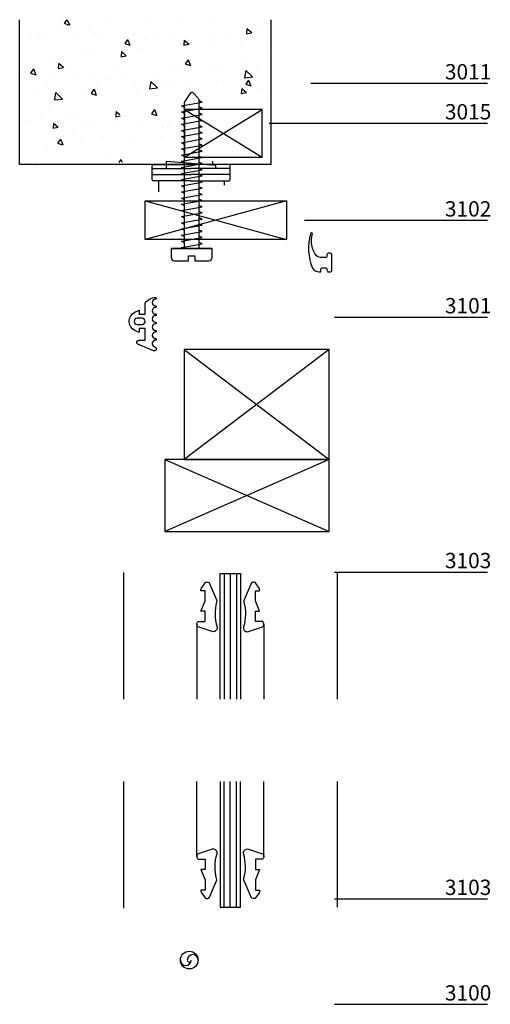
# Model space of a CAD drawing. Units: millimetres. Extents: x -12772 to -667, y -201 to 2303.
# Drawn here: x -12756 to -12641, y 2048 to 2287 of the extents above; entities that cross this region are included whole.
import ezdxf

# ---------------------------------------------------------------- set-up
doc = ezdxf.new("R2010")
doc.units = ezdxf.units.MM
doc.header["$LTSCALE"] = 0.2
for name, color, linetype in [('01', 1, 'Continuous'), ('02', 2, 'Continuous'), ('04', 4, 'Continuous'), ('Burletes', 1, 'Continuous')]:
    doc.layers.add(name, color=color, linetype=linetype)
doc.styles.add('ARIAL', font='trebuc.ttf')
pattern_1 = [(320, (-19426.053, 6880.797), (-1.275127, -14.574774), [1.524, -16.764]), (265, (-19426.053, 6880.797), (15.284531, 2.819426), [1.2192, -13.4112]), (10.451, (-19426.16, 6879.582), (14.009335, -11.7554), [1.2952, -14.2472]), (316.1842, (-19421.99, 6880.797), (-3.363386, -21.686323), [2.286, -25.146]), (6.6356, (-19422.27, 6878.99), (19.794044, -18.99234), [1.9428, -21.3708]), (261.184, (-19421.99, 6880.797), (19.79401, -18.99237), [1.8288, -20.1168]), (291, (-19423.005, 6878.765), (-8.181241, -12.12919), [1.524, -16.764]), (236, (-19423.005, 6878.765), (14.735037, -4.944162), [1.2192, -13.4112]), (341.4514, (-19423.687, 6877.754), (6.553829, -17.07332), [1.2952, -14.2472]), (307.5, (-19426.053, 6880.7965), (6.764403, -0.2470883), [0, -13.24864, 0, -13.6144, 0, -13.462]), (277.5, (-19426.053, 6880.7965), (8.014446, -5.345573), [0, -7.76224, 0, -12.94384, 0, -5.1308]), (237.5, (-19426.053, 6885.328), (-0.4582995, -10.8472476), [0, -5.08, 0, -15.8496, 0, -21.0312]), (227.5, (-19426.053, 6887.36), (2.034119, -11.850335), [0, -6.604, 0, -10.52576, 0, -14.9352])]

# ---------------------------------------------------------------- blocks, each defined once
blk = doc.blocks.new('B30')
at = {"flags": 128}
blk.add_lwpolyline([(-1, -1.8), (-1, -4.3), (-2, -4.3), (-2, -4.65, 0.159847), (-1.9, -4.95), (-0.98, -6.2, 0.238571), (-0.58, -6.4), (-0.4, -6.4, 0.326608), (0.07, -6.05), (1.79, -2.04, 0.127988), (1.82, -1.54, -0.137364), (1.91, 4.48, 0.475336), (0.95, 5.7), (-2.71, 4.48, 0.292812), (-3, 4.02), (-3, 3.7, 0.414214), (-2.5, 3.2), (-1, 3.2), (-1, 0.7), (-2, 0.7)], format="xyb", close=True, dxfattribs=at)
blk = doc.blocks.new('B68')
for points in [[(6.4, 0.6, -1), (6.4, 2.2, 1), (6.4, 2.6, -1), (6.4, 4.2, 1), (6.4, 4.6, -0.795513), (6.05, 6.12), (6.32, 6.25, 0.974248), (5.9, 7.16), (2.14, 5.56, 0.817034), (2.33, 4.6), (3.9, 4.6), (3.9, 1.75), (2.4, 1.75), (2.4, 2.75), (1.37, 2.23, 0.615385), (1.37, -2.23), (2.4, -2.75), (2.4, -1.75), (3.9, -1.75), (3.9, -4.46, 0.251381), (6.4, -5.8, 1), (6.4, -5.4, -1), (6.4, -3.8, 1), (6.4, -3.4, -1), (6.4, -1.8, 1), (6.4, -1.4, -1), (6.4, 0.2, 1)], [(1.95, -0.75, -1), (1.95, 0.75), (3.15, 0.75, -1), (3.15, -0.75)]]:
    blk.add_lwpolyline(points, format="xyb", close=True)
blk = doc.blocks.new('B52')
at = {"flags": 128}
blk.add_lwpolyline([(-0.5, 2.25), (-0.8, 2.25, 0.414214), (-1.2, 1.85), (-1.2, 1.7, -0.414214), (-1.7, 1.2), (-2.54, 1.2, -0.169595), (-3.78, 1.63, -0.231158), (-4.72, 7.01, 0.401536), (-4.92, 7.2), (-4.99, 7.2, 0.392236), (-5.19, 7.02, 0.168162), (-4.75, -1.36, 0.251306), (-3.09, -2.25), (-2.7, -2.25), (-2.7, -1.75, -0.414214), (-2.2, -1.25), (-1.7, -1.25, -0.414214), (-1.2, -1.75), (-1.2, -1.85, 0.414214), (-0.8, -2.25), (-0.5, -2.25), (-0.4, -2.25, 0.414214), (0, -1.85), (0, 1.85, 0.414214), (-0.4, 2.25)], format="xyb", close=True, dxfattribs=at)

msp = doc.modelspace()

# ---------------------------------------------------------------- hatches: boundary and pattern name
at = {"layer": '01'}
h = msp.add_hatch(dxfattribs=at)
h.set_pattern_fill('AR-CONC', color=256, scale=0.08, angle=90, style=0)
h.set_pattern_definition(pattern_1)
h.paths.add_polyline_path([(-12740.3, 2252.45), (-12740.3, 2287.45), (-12755.51, 2287.45), (-12755.51, 2252.45)])
h = msp.add_hatch(dxfattribs=at)
h.set_pattern_fill('AR-CONC', color=256, scale=0.08, angle=90, style=0)
h.set_pattern_definition(pattern_1)
h.paths.add_polyline_path([(-12694.56, 2268.15), (-12717.24, 2268.15), (-12719.02, 2267.25), (-12719.51, 2266.36), (-12719.02, 2265.87), (-12717.41, 2265.57), (-12717.41, 2254), (-12728.22, 2253.7), (-12728.52, 2254), (-12728.52, 2265.57), (-12728.22, 2265.87), (-12726.91, 2265.87), (-12726.42, 2266.56), (-12726.91, 2267.25), (-12729.47, 2267.25), (-12729.77, 2266.95), (-12731.16, 2265.53), (-12731.25, 2265.32), (-12730.3, 2259.82), (-12730.8, 2259.05), (-12729.77, 2256.97), (-12729.77, 2255.37), (-12730.95, 2255.07), (-12730.95, 2254.08), (-12729.77, 2252.75), (-12740.3, 2252.45), (-12740.3, 2287.45), (-12694.26, 2287.45)])

# ---------------------------------------------------------------- linework, layer by layer
for p, q in [((-12684.63, 2271.98), (-12641.55, 2271.98)), ((-12715.4, 2253.99), (-12696.48, 2265.59)), ((-12715.4, 2265.59), (-12696.48, 2253.99)), ((-12694.72, 2262.24), (-12641.55, 2262.24)), ((-12724.91, 2243.32), (-12690.51, 2233.92)), ((-12690.51, 2243.32), (-12724.91, 2233.92)), ((-12686.11, 2238.6), (-12641.55, 2238.6)), ((-12718.63, 2231.72), (-12708.63, 2231.72)), ((-12678.81, 2215.03), (-12641.55, 2215.03)), ((-12715.46, 2207.17), (-12680.16, 2180.37)), ((-12680.16, 2207.17), (-12715.46, 2180.37)), ((-12720.16, 2180.37), (-12680.16, 2162.87)), ((-12680.16, 2180.37), (-12720.16, 2162.87)), ((-12730.21, 2152.82), (-12730.21, 2121.99)), ((-12678.81, 2152.98), (-12641.55, 2152.98)), ((-12678.21, 2152.82), (-12678.21, 2121.99)), ((-12705.71, 2152.62), (-12705.71, 2121.99)), ((-12704.21, 2152.62), (-12704.21, 2121.99)), ((-12702.71, 2152.62), (-12702.71, 2121.99)), ((-12730.21, 2101.99), (-12730.21, 2071.16)), ((-12705.71, 2071.36), (-12705.71, 2101.99)), ((-12704.21, 2071.36), (-12704.21, 2101.99)), ((-12702.71, 2071.36), (-12702.71, 2101.99)), ((-12678.21, 2101.99), (-12678.21, 2071.36)), ((-12678.81, 2073.42), (-12641.55, 2073.42)), ((-12678.81, 2047.73), (-12641.55, 2047.73))]:
    msp.add_line(p, q, dxfattribs=at)
at = {"layer": '01', "linetype": 'Continuous'}
for p, q in [((-12723.23, 2249.97), (-12723.23, 2251.97)), ((-12722.98, 2252.22), (-12713.73, 2252.22)), ((-12719.73, 2253.02), (-12707.73, 2251.99)), ((-12719.73, 2251.21), (-12719.73, 2253.02)), ((-12704.48, 2252.22), (-12713.73, 2252.22)), ((-12708.43, 2252.05), (-12708.43, 2253.02)), ((-12707.73, 2251.21), (-12707.73, 2251.99)), ((-12704.23, 2249.97), (-12704.23, 2251.97)), ((-12722.98, 2249.72), (-12713.73, 2249.72)), ((-12704.48, 2249.72), (-12713.73, 2249.72))]:
    msp.add_line(p, q, dxfattribs=at)
at = {"layer": '01'}
for points in [[(-12715.38, 2266.1), (-12716.13, 2266.5), (-12711.03, 2267.4), (-12711.88, 2267.75)], [(-12715.38, 2264.6), (-12716.13, 2265), (-12711.03, 2265.9), (-12711.88, 2266.25)], [(-12715.38, 2263.1), (-12716.13, 2263.5), (-12711.03, 2264.4), (-12711.88, 2264.75)], [(-12715.38, 2261.6), (-12716.13, 2262), (-12711.03, 2262.9), (-12711.88, 2263.25)], [(-12715.38, 2260.1), (-12716.13, 2260.5), (-12711.03, 2261.4), (-12711.88, 2261.75)], [(-12715.38, 2258.6), (-12716.13, 2259), (-12711.03, 2259.9), (-12711.88, 2260.25)], [(-12715.38, 2257.1), (-12716.13, 2257.5), (-12711.03, 2258.4), (-12711.88, 2258.75)], [(-12715.38, 2255.6), (-12716.13, 2256), (-12711.03, 2256.9), (-12711.88, 2257.25)], [(-12715.38, 2254.1), (-12716.13, 2254.5), (-12711.03, 2255.4), (-12711.88, 2255.75)], [(-12715.38, 2252.6), (-12716.13, 2253), (-12711.03, 2253.9), (-12711.88, 2254.25)], [(-12715.38, 2251.1), (-12716.13, 2251.5), (-12711.03, 2252.4), (-12711.88, 2252.75)], [(-12715.38, 2249.6), (-12716.13, 2250), (-12711.03, 2250.9), (-12711.88, 2251.25)], [(-12715.38, 2248.1), (-12716.13, 2248.5), (-12711.03, 2249.4), (-12711.88, 2249.75)], [(-12715.38, 2246.6), (-12716.13, 2247), (-12711.03, 2247.9), (-12711.88, 2248.25)], [(-12715.38, 2245.1), (-12716.13, 2245.5), (-12711.03, 2246.4), (-12711.88, 2246.75)], [(-12715.38, 2243.6), (-12716.13, 2244), (-12711.03, 2244.9), (-12711.88, 2245.25)], [(-12715.38, 2242.1), (-12716.13, 2242.5), (-12711.03, 2243.4), (-12711.88, 2243.75)], [(-12715.38, 2240.6), (-12716.13, 2241), (-12711.03, 2241.9), (-12711.88, 2242.25)], [(-12715.38, 2239.1), (-12716.13, 2239.5), (-12711.03, 2240.4), (-12711.88, 2240.75)], [(-12715.38, 2237.6), (-12716.13, 2238), (-12711.03, 2238.9), (-12711.88, 2239.25)], [(-12715.38, 2236.1), (-12716.13, 2236.5), (-12711.03, 2237.4), (-12711.88, 2237.75)], [(-12715.38, 2234.6), (-12716.13, 2235), (-12711.03, 2235.9), (-12711.88, 2236.25)], [(-12715.38, 2233.1), (-12716.13, 2233.5), (-12711.03, 2234.4), (-12711.88, 2234.75)], [(-12715.61, 2231.72), (-12716.13, 2232), (-12711.03, 2232.9), (-12711.88, 2233.25)]]:
    msp.add_lwpolyline(points, dxfattribs=at)
msp.add_lwpolyline([(-12715.38, 2231.72), (-12715.38, 2267.15, -0.144767), (-12715.3, 2267.42), (-12713.84, 2269.68, -0.481578), (-12713.37, 2269.73), (-12712.02, 2268.34, -0.195255), (-12711.88, 2267.99), (-12711.88, 2231.72)], format="xyb", dxfattribs=at)
for points in [[(-12696.48, 2265.59), (-12715.4, 2265.59), (-12715.4, 2253.99), (-12696.48, 2253.99)], [(-12724.91, 2233.92), (-12724.91, 2243.32), (-12690.51, 2243.32), (-12690.51, 2233.92)], [(-12715.46, 2207.17), (-12715.46, 2180.37), (-12680.16, 2180.37), (-12680.16, 2207.17)], [(-12680.16, 2162.87), (-12680.16, 2180.37), (-12720.16, 2180.37), (-12720.16, 2162.87)]]:
    msp.add_lwpolyline(points, close=True, dxfattribs=at)
msp.add_lwpolyline([(-12714.38, 2229.97), (-12712.88, 2229.97), (-12712.88, 2228.72), (-12709.43, 2228.72, 0.414214), (-12708.63, 2229.52), (-12708.63, 2231.72), (-12718.63, 2231.72), (-12718.63, 2229.52, 0.414214), (-12717.83, 2228.72), (-12714.38, 2228.72)], format="xyb", close=True, dxfattribs=at)
msp.add_circle((-12714.21, 2058.5), 2.16, dxfattribs=at)
at = {"layer": '01', "linetype": 'Continuous'}
for centre, start, end in [((-12722.98, 2251.97), 90, 180), ((-12704.48, 2251.97), 0, 90), ((-12722.98, 2249.97), 180, 270), ((-12704.48, 2249.97), 270, 0)]:
    msp.add_arc(centre, 0.25, start, end, dxfattribs=at)
at = {"layer": '01'}
for centre, radius, start, end in [((-12713.37, 2058.5), 1.32, 0, 180), ((-12715.05, 2058.5), 1.32, 180, 0), ((-12714.21, 2058.5), 0.48, 180, 0)]:
    msp.add_arc(centre, radius, start, end, dxfattribs=at)
at = {"layer": '02'}
for p, q in [((-12755.51, 2252.22), (-12755.51, 2287.45)), ((-12694.26, 2252.22), (-12694.26, 2287.45)), ((-12694.26, 2252.22), (-12755.51, 2252.22))]:
    msp.add_line(p, q, dxfattribs=at)
for points in [[(-12706.71, 2121.99), (-12706.71, 2152.62), (-12701.71, 2152.62), (-12701.71, 2121.99)], [(-12706.71, 2101.99), (-12706.71, 2071.36), (-12701.71, 2071.36), (-12701.71, 2101.99)]]:
    msp.add_lwpolyline(points, dxfattribs=at)
at = {"layer": 'Burletes', "linetype": 'Continuous'}
for p, q in [((-12723.23, 2248.46), (-12723.23, 2250.96)), ((-12722.98, 2251.21), (-12713.73, 2251.21)), ((-12704.48, 2251.21), (-12713.73, 2251.21)), ((-12704.23, 2248.46), (-12704.23, 2250.96)), ((-12713.73, 2248.21), (-12722.98, 2248.21)), ((-12721.73, 2248.21), (-12721.73, 2245.52)), ((-12713.73, 2248.21), (-12704.48, 2248.21)), ((-12705.73, 2248.21), (-12705.73, 2247.16))]:
    msp.add_line(p, q, dxfattribs=at)
at = {"layer": 'Burletes'}
for p, q in [((-12712.35, 2140.27), (-12712.35, 2121.99)), ((-12696.07, 2140.27), (-12696.07, 2121.99)), ((-12712.35, 2083.72), (-12712.35, 2101.99)), ((-12696.07, 2083.72), (-12696.07, 2101.99))]:
    msp.add_line(p, q, dxfattribs=at)
at = {"layer": 'Burletes', "linetype": 'Continuous'}
for centre, start, end in [((-12722.98, 2250.96), 90, 180), ((-12704.48, 2250.96), 0, 90), ((-12722.98, 2248.46), 180, 270), ((-12704.48, 2248.46), 270, 0)]:
    msp.add_arc(centre, 0.25, start, end, dxfattribs=at)

# ---------------------------------------------------------------- block references
at = {"layer": '01', "linetype": 'Continuous'}
msp.add_blockref('B52', (-12679.46, 2228.32), dxfattribs=at)
at = {"layer": 'Burletes', "linetype": 'Continuous', "xscale": -1, "rotation": 180}
for name, p in [('B68', (-12728.84, 2214)), ('B30', (-12709.35, 2144.13))]:
    msp.add_blockref(name, p, dxfattribs=at)
at = {"layer": 'Burletes', "linetype": 'Continuous', "rotation": 180}
msp.add_blockref('B30', (-12699.07, 2144.13), dxfattribs=at)
at = {"layer": 'Burletes', "linetype": 'Continuous'}
msp.add_blockref('B30', (-12709.35, 2079.86), dxfattribs=at)
at = {"layer": 'Burletes', "linetype": 'Continuous', "xscale": -1}
msp.add_blockref('B30', (-12699.07, 2079.86), dxfattribs=at)

# ---------------------------------------------------------------- texts
at = {"layer": '04', "lineweight": 0, "char_height": 3.734, "width": 59.5747, "attachment_point": 4, "style": 'ARIAL'}
for s, insert in [('{\\C4;3011}', (-12651.94, 2274.77)), ('{\\C4;3015}', (-12651.94, 2265.03)), ('{\\C4;3102}', (-12651.94, 2241.39)), ('{\\C4;3101}', (-12651.94, 2217.82)), ('{\\C4;3103}', (-12651.94, 2155.77)), ('{\\C4;3103}', (-12651.94, 2076.21)), ('{\\C4;3100}', (-12651.94, 2050.52))]:
    msp.add_mtext(s, dxfattribs=dict(at, insert=insert))

doc.saveas('drawing.dxf')
